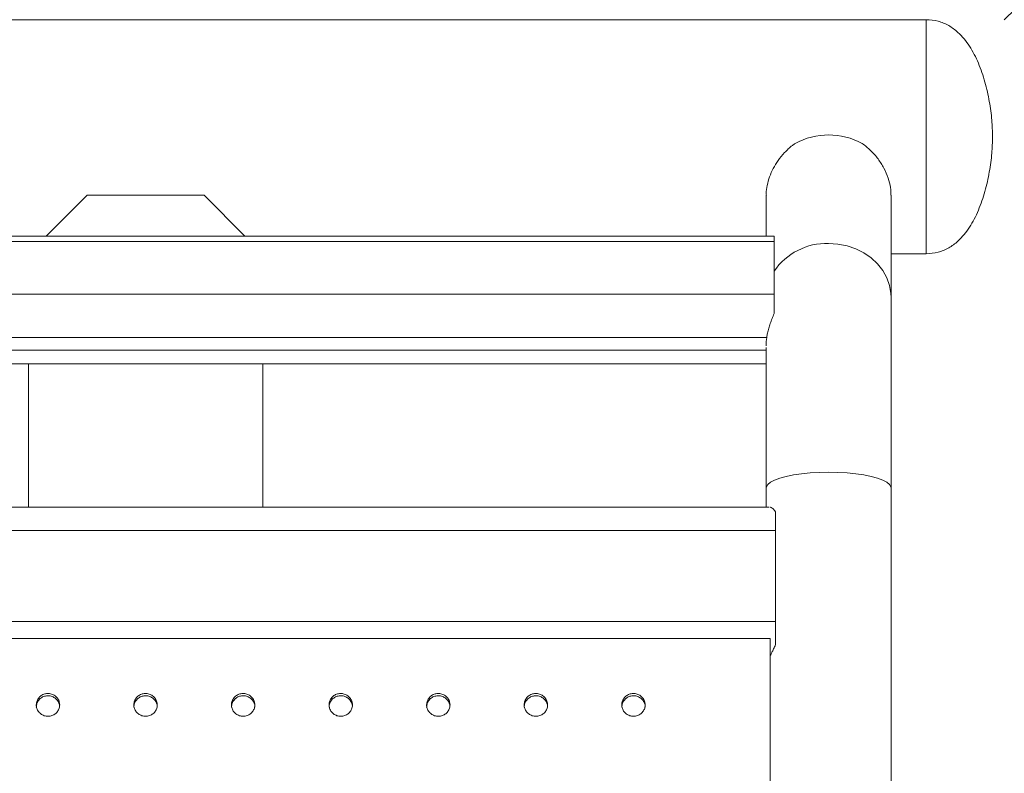
# Model space of a CAD drawing. Units: millimetres. Extents: x 0 to 420, y 0 to 297.
# Drawn here: x 342 to 347, y 94 to 98 of the extents above; entities that cross this region are included whole.
import ezdxf

# ---------------------------------------------------------------- set-up
doc = ezdxf.new("R2010")
doc.units = ezdxf.units.MM
doc.layers.add('标注层', color=7, linetype='Continuous')
doc.styles.add('SLDTEXTSTYLE0', font='TXT', dxfattribs={"width": 0.75})
doc.dimstyles.new('SLDDIMSTYLE4', dxfattribs={"dimtxt": 3.5, "dimasz": 3.302, "dimexe": 0, "dimexo": 0.0625, "dimgap": 0.875, "dimtad": 2, "dimdec": 3, "dimlfac": 50, "dimrnd": 1e-09, "dimzin": 12, "dimdsep": 46, "dimtxsty": 'SLDTEXTSTYLE0', "dimsah": 1, "dimcen": 0.09, "dimadec": 0, "dimazin": 3, "dimtfac": 1, "dimtdec": 3, "dimtofl": 0, "dimtmove": 0, "dimatfit": 3, "dimfxl": 0, "dimfrac": 2, "dimtolj": 1, "dimtzin": 12, "dimarcsym": 0})
doc.dimstyles.new('SLDDIMSTYLE5', dxfattribs={"dimtxt": 3.5, "dimasz": 3.302, "dimexe": 0, "dimexo": 0.0625, "dimgap": 0.875, "dimtad": 2, "dimdec": 3, "dimlfac": 50, "dimrnd": 1e-09, "dimzin": 12, "dimdsep": 46, "dimtxsty": 'SLDTEXTSTYLE0', "dimsah": 1, "dimcen": 0, "dimadec": 0, "dimazin": 3, "dimtfac": 1, "dimtdec": 3, "dimtofl": 0, "dimtmove": 0, "dimatfit": 3, "dimfxl": 0, "dimfrac": 2, "dimtolj": 1, "dimtzin": 12, "dimarcsym": 0})

# ---------------------------------------------------------------- blocks, each defined once
blk = doc.blocks.new('_D_17')
at = {"layer": '标注层'}
for p, q in [((333.1463, 128.2024), (333.1463, 98.2024)), ((337.7463, 98.2024), (332.1463, 98.2024))]:
    blk.add_line(p, q, dxfattribs=at)
for points in [[(333.1463, 128.2024), (332.6383, 124.9004), (333.6543, 124.9004)], [(333.1463, 98.2024), (333.6543, 101.5044), (332.6383, 101.5044)]]:
    blk.add_solid(points, dxfattribs=at)
at = {"layer": '标注层', "insert": (328.6346, 105.6443, 0.002), "char_height": 3.5, "attachment_point": 1, "rotation": 90, "style": 'SLDTEXTSTYLE0'}
blk.add_mtext('1500', dxfattribs=at)
blk = doc.blocks.new('_D_21')
at = {"layer": '标注层'}
for q in [(381.3479, 132.404), (347.1463, 98.2024)]:
    blk.add_line((368.3595, 119.4156), q, dxfattribs=at)
blk.add_solid([(368.3595, 119.4156), (365.6654, 117.44), (366.3839, 116.7216)], dxfattribs=at)
at = {"layer": '标注层', "insert": (366.8328, 124.2602, 0.002), "char_height": 3.5, "attachment_point": 1, "rotation": 45, "style": 'SLDTEXTSTYLE0'}
blk.add_mtext('R1500', dxfattribs=at)

msp = doc.modelspace()

# ---------------------------------------------------------------- linework, layer by layer
at = {"color": 7, "linetype": 'Continuous', "lineweight": 15}
for p, q in [((346.7463109, 98.2024297), (338.7463109, 98.2024297)), ((346.7463109, 98.2024297), (346.7463109, 97.0024297)), ((346.7463109, 98.2024297), (346.7463109, 97.0024297)), ((342.4463109, 97.3024297), (342.2374241, 97.0935429)), ((342.4463109, 97.3024297), (343.0463109, 97.3024297)), ((343.2551978, 97.0935429), (343.0463109, 97.3024297)), ((345.9263109, 97.3024297), (345.9263109, 97.0935429)), ((346.5663109, 96.7786275), (346.5663109, 97.3024297)), ((345.9663109, 97.0935429), (339.5263109, 97.0935429)), ((345.9663109, 97.0659283), (339.5263109, 97.0659283)), ((345.9663109, 97.0935429), (345.9663109, 97.0659283)), ((345.9663109, 97.0659283), (345.9663109, 96.7963602)), ((346.5663109, 97.0024297), (346.7463109, 97.0024297)), ((345.9663109, 96.7963602), (339.5263109, 96.7963602)), ((345.9663109, 96.7963602), (345.9663109, 96.6965392)), ((346.5663109, 95.8015662), (346.5663109, 96.7786275)), ((345.9288208, 96.5741188), (339.5638011, 96.5741188)), ((345.9263109, 96.5219979), (345.9263109, 95.8015662)), ((339.5663109, 96.4377821), (345.9263109, 96.4377821)), ((342.1463109, 96.4377821), (342.1463109, 95.7044939)), ((343.3463109, 95.7044939), (343.3463109, 96.4377821)), ((345.9263109, 95.8015662), (345.9263109, 95.7044939)), ((346.5663109, 79.706077), (346.5663109, 95.8015662)), ((345.9403593, 95.7044939), (339.564136, 95.7044939)), ((345.9743348, 95.6805882), (345.9743348, 95.5837043)), ((345.9743348, 95.5837043), (339.5343348, 95.5837043)), ((345.9743348, 95.5837043), (345.9743348, 95.1183411)), ((345.9743348, 95.1183411), (339.5343348, 95.1183411)), ((345.9743348, 95.1183411), (345.9743348, 94.9993618)), ((345.9463109, 95.0309076), (339.5463109, 95.0309076)), ((345.9463109, 79.734444), (345.9463109, 95.0309076))]:
    msp.add_line(p, q, dxfattribs=at)
at = {"color": 8, "linetype": 'Continuous', "lineweight": 15}
msp.add_line((345.9263109, 96.5079261), (339.5663109, 96.5079261), dxfattribs=at)
at = {"color": 8, "linetype": 'Continuous', "lineweight": 15, "flags": 128}
for points in [[(346.2463109, 97.0557557), (346.2940045, 97.0526604), (346.3406326, 97.0434436), (346.3851537, 97.0283113), (346.4265733, 97.0076015), (346.4639662, 96.9817768), (346.496497, 96.9514141), (346.5234391, 96.9171916), (346.5441905, 96.8798738), (346.5582879, 96.8402943), (346.5654161, 96.7993373), (346.5663109, 96.7786275)], [(345.9263109, 95.8015662), (345.9272057, 95.8076728), (345.934334, 95.8197496), (345.9484313, 95.8314203), (345.9691828, 95.8424241), (345.9961249, 95.8525152), (346.0286557, 95.8614681), (346.0660485, 95.869083), (346.1074681, 95.8751896), (346.1519893, 95.8796516), (346.1986174, 95.8823693), (346.2463109, 95.883282)], [(346.2463109, 95.883282), (346.2940045, 95.8823693), (346.3406326, 95.8796516), (346.3851537, 95.8751896), (346.4265733, 95.869083), (346.4639662, 95.8614681), (346.496497, 95.8525152), (346.5234391, 95.8424241), (346.5441905, 95.8314203), (346.5582879, 95.8197496), (346.5654161, 95.8076728), (346.5663109, 95.8015662)]]:
    msp.add_lwpolyline(points, dxfattribs=at)
at = {"color": 7, "linetype": 'Continuous', "lineweight": 15}
for centre, radius, start, end in [((346.2463109, 97.2505892), 0.3612072, 61.6077966, 118.3922034), ((346.1458613, 96.5410198), 0.2195499, 171.3291155, 182.4598181)]:
    msp.add_arc(centre, radius, start, end, dxfattribs=at)
at = {"color": 8, "linetype": 'Continuous', "lineweight": 15}
msp.add_arc((346.2372019, 96.7279191), 0.327963, 88.4084335, 145.6879974, dxfattribs=at)
at = {"color": 7, "linetype": 'Continuous', "lineweight": 15}
for points, knots in [([(347.0863109, 97.6024297), (347.0854535, 97.6306996), (347.0836207, 97.6911318), (347.0704905, 97.7849037), (347.0486559, 97.8830563), (347.015972, 97.9790682), (346.9714622, 98.0665702), (346.9188377, 98.1322634), (346.8625411, 98.1741204), (346.8069882, 98.1981051), (346.7668845, 98.2009634), (346.7463109, 98.2024297)], [0, 0, 0, 0, 0.112264644, 0.239986259, 0.375340929, 0.511173033, 0.641672806, 0.763719973, 0.841310699, 0.918590887, 1, 1, 1, 1]), ([(346.7463109, 97.0024297), (346.7668845, 97.003896), (346.8069882, 97.0067544), (346.8625411, 97.030739), (346.9188377, 97.072596), (346.9714622, 97.1382892), (347.015972, 97.2257912), (347.0486559, 97.3218031), (347.0704905, 97.4199557), (347.0836207, 97.5137276), (347.0854535, 97.5741598), (347.0863109, 97.6024297)], [0, 0, 0, 0, 0.081409113, 0.158689301, 0.236280027, 0.358327194, 0.488826967, 0.624659071, 0.760013741, 0.887735356, 1, 1, 1, 1]), ([(345.9269864, 97.3026422), (345.9267703, 97.3053251), (345.9254692, 97.3214787), (345.9307849, 97.3536018), (345.9423722, 97.3969381), (345.961508, 97.4399988), (345.9871025, 97.4819807), (346.0198783, 97.5221505), (346.0504322, 97.5506041), (346.0697637, 97.5648235), (346.0745553, 97.568348)], [0, 0, 0, 0, 0.02895114, 0.174310617, 0.323885152, 0.47010497, 0.619853255, 0.780779487, 0.945663592, 1, 1, 1, 1]), ([(346.4180666, 97.568348), (346.4329362, 97.556676), (346.463096, 97.533002), (346.5002449, 97.4895172), (346.530912, 97.4414852), (346.5521151, 97.3918833), (346.5645242, 97.3445242), (346.5652846, 97.31582), (346.5656355, 97.3025764)], [0, 0, 0, 0, 0.172415355, 0.349707369, 0.522155149, 0.700223418, 0.861688954, 1, 1, 1, 1]), ([(345.9288208, 96.5741188), (345.9301081, 96.5814385), (345.9327235, 96.5963105), (345.9391538, 96.6204624), (345.9470427, 96.6452821), (345.9562569, 96.6708199), (345.962883, 96.6877702), (345.9663109, 96.6965392)], [0, 0, 0, 0, 0.194100616, 0.394363479, 0.588309113, 0.78701669, 1, 1, 1, 1]), ([(345.9743348, 95.6805882), (345.9720408, 95.6835474), (345.9661264, 95.6911771), (345.9568486, 95.6995802), (345.9489671, 95.7043873), (345.945547, 95.7040748), (345.9445256, 95.7039815)], [0, 0, 0, 0, 0.204117779, 0.526277073, 0.85852193, 1, 1, 1, 1]), ([(345.9463109, 94.9422266), (345.946696, 94.9429653), (345.9490993, 94.9475756), (345.9551704, 94.9593551), (345.9642523, 94.9773792), (345.9708972, 94.9918668), (345.9743348, 94.9993618)], [0, 0, 0, 0, 0.057588739, 0.359381222, 0.668583609, 1, 1, 1, 1]), ([(342.3063109, 94.6904664), (342.3056474, 94.6970316), (342.3043203, 94.7101619), (342.293977, 94.727634), (342.2787454, 94.7409148), (342.2597269, 94.7485079), (342.2392307, 94.7495582), (342.2195235, 94.7439474), (342.2028388, 94.7323074), (342.1910546, 94.7159494), (342.1855003, 94.6967164), (342.1868019, 94.6767764), (342.1948127, 94.6583774), (342.2086296, 94.6435947), (342.2266943, 94.634096), (342.2469725, 94.6309536), (342.267169, 94.6345212), (342.2850407, 94.6443992), (342.2984458, 94.6594622), (342.3053615, 94.6757319), (342.306047, 94.6863709), (342.3063109, 94.6904664)], [0, 0, 0, 0, 0.053688689, 0.107377376, 0.161066103, 0.214754853, 0.268443557, 0.322132215, 0.375820898, 0.429509637, 0.48319838, 0.53688707, 0.590575732, 0.644264432, 0.697953176, 0.751641899, 0.805330574, 0.859019249, 0.912707973, 0.966396716, 1, 1, 1, 1]), ([(342.8063109, 94.6904664), (342.8056474, 94.6970316), (342.8043203, 94.7101619), (342.793977, 94.727634), (342.7787454, 94.7409148), (342.7597269, 94.7485079), (342.7392307, 94.7495582), (342.7195235, 94.7439474), (342.7028388, 94.7323074), (342.6910546, 94.7159494), (342.6855003, 94.6967164), (342.6868019, 94.6767764), (342.6948127, 94.6583774), (342.7086296, 94.6435947), (342.7266943, 94.634096), (342.7469725, 94.6309536), (342.767169, 94.6345212), (342.7850407, 94.6443992), (342.7984458, 94.6594622), (342.8053615, 94.6757319), (342.806047, 94.6863709), (342.8063109, 94.6904664)], [0, 0, 0, 0, 0.053688689, 0.107377376, 0.161066103, 0.214754853, 0.268443557, 0.322132215, 0.375820898, 0.429509637, 0.48319838, 0.53688707, 0.590575732, 0.644264432, 0.697953176, 0.751641899, 0.805330574, 0.859019249, 0.912707973, 0.966396716, 1, 1, 1, 1]), ([(343.3063109, 94.6904664), (343.3056474, 94.6970316), (343.3043203, 94.7101619), (343.293977, 94.727634), (343.2787454, 94.7409148), (343.2597269, 94.7485079), (343.2392307, 94.7495582), (343.2195235, 94.7439474), (343.2028388, 94.7323074), (343.1910546, 94.7159494), (343.1855003, 94.6967164), (343.1868019, 94.6767764), (343.1948127, 94.6583774), (343.2086296, 94.6435947), (343.2266943, 94.634096), (343.2469725, 94.6309536), (343.267169, 94.6345212), (343.2850407, 94.6443992), (343.2984458, 94.6594622), (343.3053615, 94.6757319), (343.306047, 94.6863709), (343.3063109, 94.6904664)], [0, 0, 0, 0, 0.053688689, 0.107377376, 0.161066103, 0.214754853, 0.268443557, 0.322132215, 0.375820898, 0.429509637, 0.48319838, 0.53688707, 0.590575732, 0.644264432, 0.697953176, 0.751641899, 0.805330574, 0.859019249, 0.912707973, 0.966396716, 1, 1, 1, 1]), ([(343.8063109, 94.6904664), (343.8056474, 94.6970316), (343.8043203, 94.7101619), (343.793977, 94.727634), (343.7787454, 94.7409148), (343.7597269, 94.7485079), (343.7392307, 94.7495582), (343.7195235, 94.7439474), (343.7028388, 94.7323074), (343.6910546, 94.7159494), (343.6855003, 94.6967164), (343.6868019, 94.6767764), (343.6948127, 94.6583774), (343.7086296, 94.6435947), (343.7266943, 94.634096), (343.7469725, 94.6309536), (343.767169, 94.6345212), (343.7850407, 94.6443992), (343.7984458, 94.6594622), (343.8053615, 94.6757319), (343.806047, 94.6863709), (343.8063109, 94.6904664)], [0, 0, 0, 0, 0.053688689, 0.107377376, 0.161066103, 0.214754853, 0.268443557, 0.322132215, 0.375820898, 0.429509637, 0.48319838, 0.53688707, 0.590575732, 0.644264432, 0.697953176, 0.751641899, 0.805330574, 0.859019249, 0.912707973, 0.966396716, 1, 1, 1, 1]), ([(344.3063109, 94.6904664), (344.3056474, 94.6970316), (344.3043203, 94.7101619), (344.293977, 94.727634), (344.2787454, 94.7409148), (344.2597269, 94.7485079), (344.2392307, 94.7495582), (344.2195235, 94.7439474), (344.2028388, 94.7323074), (344.1910546, 94.7159494), (344.1855003, 94.6967164), (344.1868019, 94.6767764), (344.1948127, 94.6583774), (344.2086296, 94.6435947), (344.2266943, 94.634096), (344.2469725, 94.6309536), (344.267169, 94.6345212), (344.2850407, 94.6443992), (344.2984458, 94.6594622), (344.3053615, 94.6757319), (344.306047, 94.6863709), (344.3063109, 94.6904664)], [0, 0, 0, 0, 0.053688689, 0.107377376, 0.161066103, 0.214754853, 0.268443557, 0.322132215, 0.375820898, 0.429509637, 0.48319838, 0.53688707, 0.590575732, 0.644264432, 0.697953176, 0.751641899, 0.805330574, 0.859019249, 0.912707973, 0.966396716, 1, 1, 1, 1]), ([(344.8063109, 94.6904664), (344.8056474, 94.6970316), (344.8043203, 94.7101619), (344.793977, 94.727634), (344.7787454, 94.7409148), (344.7597269, 94.7485079), (344.7392307, 94.7495582), (344.7195235, 94.7439474), (344.7028388, 94.7323074), (344.6910546, 94.7159494), (344.6855003, 94.6967164), (344.6868019, 94.6767764), (344.6948127, 94.6583774), (344.7086296, 94.6435947), (344.7266943, 94.634096), (344.7469725, 94.6309536), (344.767169, 94.6345212), (344.7850407, 94.6443992), (344.7984458, 94.6594622), (344.8053615, 94.6757319), (344.806047, 94.6863709), (344.8063109, 94.6904664)], [0, 0, 0, 0, 0.053688689, 0.107377376, 0.161066103, 0.214754853, 0.268443557, 0.322132215, 0.375820898, 0.429509637, 0.48319838, 0.53688707, 0.590575732, 0.644264432, 0.697953176, 0.751641899, 0.805330574, 0.859019249, 0.912707973, 0.966396716, 1, 1, 1, 1]), ([(345.3063109, 94.6904664), (345.3056474, 94.6970316), (345.3043203, 94.7101619), (345.293977, 94.727634), (345.2787454, 94.7409148), (345.2597269, 94.7485079), (345.2392307, 94.7495582), (345.2195235, 94.7439474), (345.2028388, 94.7323074), (345.1910546, 94.7159494), (345.1855003, 94.6967164), (345.1868019, 94.6767764), (345.1948127, 94.6583774), (345.2086296, 94.6435947), (345.2266943, 94.634096), (345.2469725, 94.6309536), (345.267169, 94.6345212), (345.2850407, 94.6443992), (345.2984458, 94.6594622), (345.3053615, 94.6757319), (345.306047, 94.6863709), (345.3063109, 94.6904664)], [0, 0, 0, 0, 0.053688689, 0.107377376, 0.161066103, 0.214754853, 0.268443557, 0.322132215, 0.375820898, 0.429509637, 0.48319838, 0.53688707, 0.590575732, 0.644264432, 0.697953176, 0.751641899, 0.805330574, 0.859019249, 0.912707973, 0.966396716, 1, 1, 1, 1]), ([(342.1863109, 94.6789476), (342.1869742, 94.6855128), (342.1883006, 94.6986432), (342.1986429, 94.7161158), (342.2138744, 94.7293973), (342.2328905, 94.7369914), (342.2533941, 94.7380424), (342.2730737, 94.7324335), (342.2898631, 94.7207906), (342.3012597, 94.7044468), (342.3066565, 94.6895899), (342.3057876, 94.6810269), (342.3055813, 94.6789939)], [0, 0, 0, 0, 0.107395849, 0.214791694, 0.322187619, 0.429583589, 0.536979468, 0.644375256, 0.751771091, 0.859167041, 0.966562998, 1, 1, 1, 1]), ([(342.6863109, 94.6789476), (342.6869742, 94.6855128), (342.6883006, 94.6986432), (342.6986429, 94.7161158), (342.7138744, 94.7293973), (342.7328905, 94.7369914), (342.7533941, 94.7380424), (342.7730737, 94.7324335), (342.7898631, 94.7207906), (342.8012597, 94.7044468), (342.8066565, 94.6895899), (342.8057876, 94.6810269), (342.8055813, 94.6789939)], [0, 0, 0, 0, 0.107395849, 0.214791694, 0.322187619, 0.429583589, 0.536979468, 0.644375256, 0.751771091, 0.859167041, 0.966562998, 1, 1, 1, 1]), ([(343.1863109, 94.6789476), (343.1869742, 94.6855128), (343.1883006, 94.6986432), (343.1986429, 94.7161158), (343.2138744, 94.7293973), (343.2328905, 94.7369914), (343.2533941, 94.7380424), (343.2730737, 94.7324335), (343.2898631, 94.7207906), (343.3012597, 94.7044468), (343.3066565, 94.6895899), (343.3057876, 94.6810269), (343.3055813, 94.6789939)], [0, 0, 0, 0, 0.107395849, 0.214791694, 0.322187619, 0.429583589, 0.536979468, 0.644375256, 0.751771091, 0.859167041, 0.966562998, 1, 1, 1, 1]), ([(343.6863109, 94.6789476), (343.6869742, 94.6855128), (343.6883006, 94.6986432), (343.6986429, 94.7161158), (343.7138744, 94.7293973), (343.7328905, 94.7369914), (343.7533941, 94.7380424), (343.7730737, 94.7324335), (343.7898631, 94.7207906), (343.8012597, 94.7044468), (343.8066565, 94.6895899), (343.8057876, 94.6810269), (343.8055813, 94.6789939)], [0, 0, 0, 0, 0.107395849, 0.214791694, 0.322187619, 0.429583589, 0.536979468, 0.644375256, 0.751771091, 0.859167041, 0.966562998, 1, 1, 1, 1]), ([(344.1863109, 94.6789476), (344.1869742, 94.6855128), (344.1883006, 94.6986432), (344.1986429, 94.7161158), (344.2138744, 94.7293973), (344.2328905, 94.7369914), (344.2533941, 94.7380424), (344.2730737, 94.7324335), (344.2898631, 94.7207906), (344.3012597, 94.7044468), (344.3066565, 94.6895899), (344.3057876, 94.6810269), (344.3055813, 94.6789939)], [0, 0, 0, 0, 0.107395849, 0.214791694, 0.322187619, 0.429583589, 0.536979468, 0.644375256, 0.751771091, 0.859167041, 0.966562998, 1, 1, 1, 1]), ([(344.6863109, 94.6789476), (344.6869742, 94.6855128), (344.6883006, 94.6986432), (344.6986429, 94.7161158), (344.7138744, 94.7293973), (344.7328905, 94.7369914), (344.7533941, 94.7380424), (344.7730737, 94.7324335), (344.7898631, 94.7207906), (344.8012597, 94.7044468), (344.8066565, 94.6895899), (344.8057876, 94.6810269), (344.8055813, 94.6789939)], [0, 0, 0, 0, 0.107395849, 0.214791694, 0.322187619, 0.429583589, 0.536979468, 0.644375256, 0.751771091, 0.859167041, 0.966562998, 1, 1, 1, 1]), ([(345.1863109, 94.6789476), (345.1869742, 94.6855128), (345.1883006, 94.6986432), (345.1986429, 94.7161158), (345.2138744, 94.7293973), (345.2328905, 94.7369914), (345.2533941, 94.7380424), (345.2730737, 94.7324335), (345.2898631, 94.7207906), (345.3012597, 94.7044468), (345.3066565, 94.6895899), (345.3057876, 94.6810269), (345.3055813, 94.6789939)], [0, 0, 0, 0, 0.107395849, 0.214791694, 0.322187619, 0.429583589, 0.536979468, 0.644375256, 0.751771091, 0.859167041, 0.966562998, 1, 1, 1, 1])]:
    msp.add_open_spline(points, degree=3, knots=knots, dxfattribs=at)

# ---------------------------------------------------------------- dimensions: what is measured, and where the dimension line sits
at = {"layer": '标注层'}
dim = msp.add_radius_dim(center=(347.1463109, 98.2024297), mpoint=(368.3595144, 119.4156331), dimstyle='SLDDIMSTYLE5', dxfattribs=at)
dim.commit()
dim.dimension.update_dxf_attribs({"geometry": '_D_21', "text_midpoint": (375.7503843, 126.806503), "dimtype": 164})
dim = msp.add_linear_dim(base=(333.1463109, 98.2024297), p1=(347.1463109, 128.2024297), p2=(338.7463109, 98.2024297), angle=90, dimstyle='SLDDIMSTYLE4', dxfattribs=at)
dim.commit()
dim.dimension.update_dxf_attribs({"geometry": '_D_17', "text_midpoint": (333.1463109, 112.238355), "dimtype": 160})

doc.saveas('drawing.dxf')
